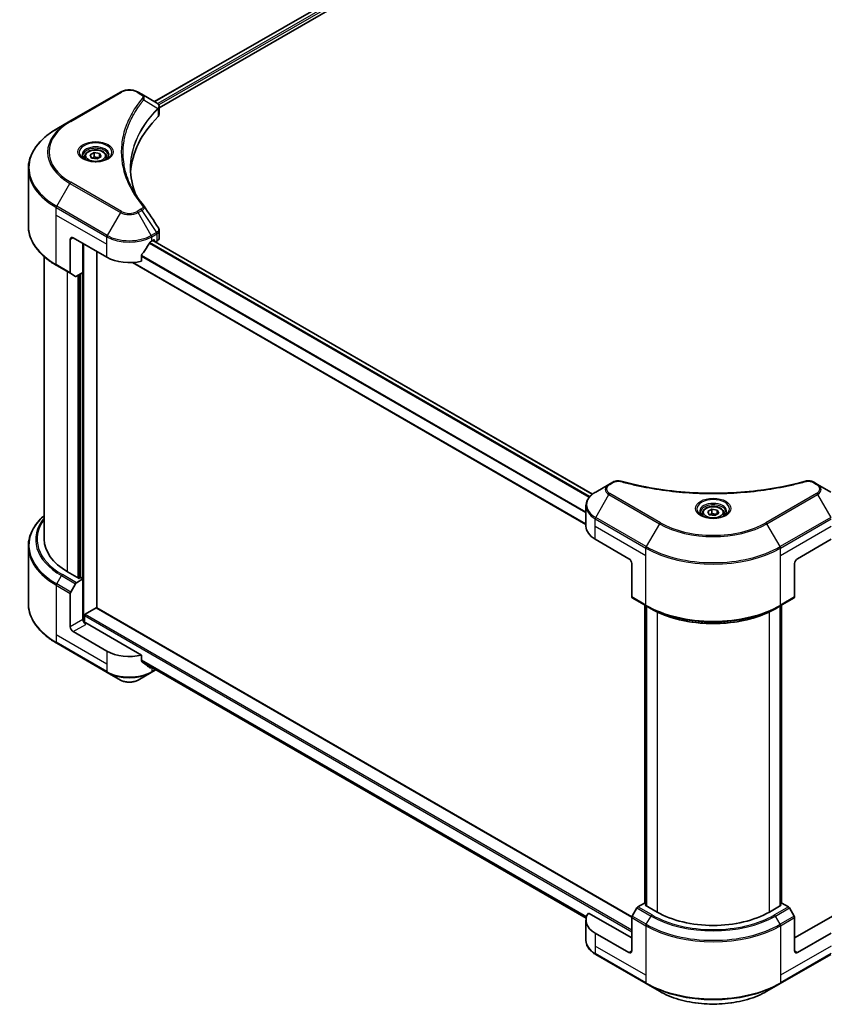
# Model space of a CAD drawing. Units: millimetres. Extents: x 0 to 7684, y 0 to 1405.
# Drawn here: x 343 to 516, y 207 to 419 of the extents above; entities that cross this region are included whole.
import ezdxf

# ---------------------------------------------------------------- set-up
doc = ezdxf.new("R2010")
doc.units = ezdxf.units.MM
doc.header["$LTSCALE"] = 3
doc.layers.add('Visible (ISO)', color=7, linetype='Continuous', lineweight=35)
doc.layers.add('Visible Narrow (ISO)', color=7, linetype='Continuous', lineweight=25)

msp = doc.modelspace()

# ---------------------------------------------------------------- linework, layer by layer
at = {"layer": 'Visible (ISO)'}
for p, q in [((466.5558, 456.2909), (371.7434, 401.5509)), ((372.7486, 400.1831), (467.6778, 454.9905)), ((364.3717, 403.6049), (353.462, 397.3062)), ((368.9961, 403.137), (368.1857, 403.6049)), ((368.9961, 403.137), (372.1484, 401.3171)), ((372.2737, 399.9089), (372.2828, 399.9142)), ((372.6326, 400.1161), (372.6329, 400.1162)), ((372.7486, 398.8109), (372.7486, 400.4379)), ((367.3905, 399.0378), (367.3902, 399.0376)), ((353.462, 397.3062), (350.6091, 395.6591)), ((366.0737, 396.3293), (366.0742, 396.3296)), ((356.6485, 389.6591), (356.6485, 389.1277)), ((357.8106, 390.0539), (358.6854, 390.559)), ((358.1308, 389.364), (357.8106, 390.0539)), ((359.3258, 389.1791), (358.1308, 389.364)), ((358.6854, 390.559), (359.8804, 390.3741)), ((358.6854, 389.6492), (358.6854, 390.559)), ((360.2006, 389.6842), (359.3258, 389.1791)), ((359.8804, 390.3741), (360.2006, 389.6842)), ((359.8804, 389.4993), (359.8804, 390.3741)), ((361.3627, 389.6591), (361.3627, 389.1277)), ((344.4951, 374.7572), (344.4951, 387.0646)), ((354.1569, 372.1627), (361.43, 367.9636)), ((372.7486, 372.109), (372.7486, 373.736)), ((353.5508, 371.8128), (353.5508, 364.6093)), ((356.2782, 364.6393), (356.2782, 370.938)), ((371.1274, 371.4629), (371.5517, 371.7078)), ((466.2687, 316.795), (371.3543, 371.5938)), ((371.7335, 371.6028), (371.7335, 371.3749)), ((371.9604, 371.2439), (372.2465, 371.4091)), ((347.9237, 307.0763), (347.9237, 368.0719)), ((359.3086, 292.2564), (359.3086, 369.1883)), ((368.9553, 367.1181), (368.9553, 368.4418)), ((350.6091, 366.1627), (353.6395, 364.4131)), ((464.8815, 310.2834), (366.9518, 366.8232)), ((354.6742, 363.8157), (353.6395, 364.4131)), ((356.2782, 364.6393), (354.8885, 363.8369)), ((355.6721, 364.2894), (355.6721, 298.713)), ((469.8316, 318.9226), (466.9787, 317.2754)), ((470.642, 319.3904), (469.8316, 318.9226)), ((514.8599, 318.9226), (514.0495, 319.3904)), ((517.7128, 317.2754), (514.8599, 318.9226)), ((464.8815, 309.8757), (464.8815, 314.2798)), ((489.9886, 312.6751), (489.9886, 312.1437)), ((491.1507, 313.0699), (492.0255, 313.575)), ((491.4709, 312.38), (491.1507, 313.0699)), ((492.0255, 313.575), (493.2206, 313.3902)), ((492.0255, 312.6652), (492.0255, 313.575)), ((493.5408, 312.7002), (492.6659, 312.1951)), ((493.2206, 313.3902), (493.5408, 312.7002)), ((493.2206, 312.5153), (493.2206, 313.3902)), ((494.7029, 312.6751), (494.7029, 312.1437)), ((492.6659, 312.1951), (491.4709, 312.38)), ((466.8899, 307.0763), (474.163, 302.8772)), ((510.5285, 302.8772), (517.8016, 307.0763)), ((344.4951, 305.5316), (344.4951, 293.2241)), ((355.4903, 298.608), (352.9447, 300.0777)), ((474.7691, 301.8274), (474.7691, 294.6239)), ((509.9224, 301.8274), (509.9224, 294.6239)), ((354.8885, 297.7007), (356.2782, 298.5031)), ((355.7933, 298.783), (355.4903, 298.608)), ((356.2782, 298.5031), (355.7933, 298.783)), ((356.2782, 298.5031), (356.2782, 289.7549)), ((353.6395, 295.6824), (354.6742, 297.4745)), ((353.5508, 288.1802), (353.5508, 295.3837)), ((474.8578, 294.4277), (477.8883, 292.678)), ((506.8032, 292.678), (509.8336, 294.4277)), ((356.7631, 290.9097), (359.1268, 292.2744)), ((359.2554, 292.2871), (474.8021, 225.5762)), ((477.603, 228.4562), (477.603, 292.8427)), ((477.8883, 292.678), (478.923, 292.0807)), ((477.9061, 292.6678), (477.9061, 227.9313)), ((506.8032, 292.678), (505.7685, 292.0807)), ((506.7854, 227.9313), (506.7854, 292.6678)), ((507.0885, 292.8427), (507.0885, 228.4562)), ((356.5812, 289.1275), (356.5812, 290.5947)), ((361.43, 282.9313), (354.1569, 287.1304)), ((368.9553, 282.0858), (356.8843, 289.055)), ((350.6091, 284.6297), (361.5187, 278.331)), ((368.9553, 280.7621), (368.9553, 282.0858)), ((369.0976, 280.5803), (464.9191, 225.2578)), ((371.0387, 278.331), (372.0161, 278.8953)), ((361.5187, 278.331), (364.3717, 276.6839)), ((368.1857, 276.6839), (371.0387, 278.331)), ((475.8925, 227.4891), (474.8578, 225.697)), ((477.4965, 228.5177), (476.1068, 227.7153)), ((477.9061, 228.2812), (477.4965, 228.5177)), ((477.6783, 228.0627), (477.9061, 228.1942)), ((480.2239, 226.5931), (477.6783, 228.0627)), ((507.0131, 228.0627), (504.4676, 226.5931)), ((507.195, 228.5177), (506.7854, 228.2812)), ((506.7854, 228.1942), (507.0131, 228.0627)), ((508.5847, 227.7153), (507.195, 228.5177)), ((509.8336, 225.697), (508.799, 227.4891)), ((474.7691, 220.9942), (465.4255, 226.3888)), ((474.7691, 218.1948), (474.7691, 225.3983)), ((519.266, 226.3888), (509.9224, 220.9942)), ((509.9224, 218.1948), (509.9224, 225.3983)), ((464.8815, 224.8434), (464.8815, 220.4393)), ((474.163, 217.8449), (466.8899, 222.044)), ((517.8016, 222.044), (510.5285, 217.8449)), ((466.9787, 217.4437), (477.8883, 211.145)), ((506.8032, 211.145), (517.7128, 217.4437)), ((477.8883, 211.145), (480.7412, 209.4979)), ((503.9502, 209.4979), (506.8032, 211.145))]:
    msp.add_line(p, q, dxfattribs=at)
for centre, major_axis, ratio, start_param, end_param in [((372.1435, 399.349), (-0.8108, 2.0834), 0.56078354, 5.66517913, 5.67306102), ((371.9435, 400.9405), (0.2173, 0.3694), 0.57192456, 0.0002322, 0.00514699), ((411.1295, 385.46), (-44.5714, 0), 0.57735027, 5.7600423, 6.25046737), ((371.0343, 398.8109), (1.7143, 0), 0.57735027, 5.7600423, 6.28318531), ((354.1569, 371.4629), (-0.4286, 0.7423), 0.57735027, 5.49778714, 7.06858347), ((371.0343, 372.109), (1.7143, 0), 0.57735027, 5.49778714, 6.28318531), ((366.2787, 374.6822), (-4.662, -9.617), 0.5228786, 1.15795131, 1.36554168), ((366.2787, 374.6822), (-4.662, -9.617), 0.5228786, 1.36554168, 1.45917851), ((366.2787, 374.2623), (6.8571, 0), 0.57735027, 5.45283607, 5.49778714), ((371.5517, 371.4979), (0.1286, 0.2227), 0.57735027, 5.49778714, 7.06858347), ((366.2787, 370.763), (6.8571, 0), 0.57735027, 3.92699082, 5.11339037), ((353.8538, 364.7842), (-0.2143, -0.3712), 0.57735027, 5.49778714, 6.28318531), ((354.8885, 364.1869), (-0.2143, -0.3712), 0.57735027, 0, 0.78539816), ((471.7386, 309.8757), (-6.8571, 0), 0.57735027, 0, 0.78539816), ((365.0665, 307.0763), (-17.1429, 0), 0.57735027, 0, 0.78539816), ((474.163, 302.1773), (-0.4286, 0.7423), 0.57735027, 3.92699082, 5.49778714), ((510.5285, 302.1773), (-0.4286, -0.7423), 0.57735027, 3.92699082, 5.49778714), ((354.8885, 297.3508), (0.2143, 0.3712), 0.57735027, 0.78539816, 1.57079633), ((353.8538, 295.5587), (0.2143, 0.3712), 0.57735027, 1.57079633, 2.35619449), ((475.0721, 294.7988), (-0.2143, -0.3712), 0.57735027, 5.49778714, 6.28318531), ((509.6193, 294.7988), (0.2143, -0.3712), 0.57735027, 0, 0.78539816), ((359.1268, 292.0644), (0.1286, 0.2227), 0.57735027, 0, 0.78539816), ((356.8843, 289.405), (-0.4286, 0.7423), 0.57735027, 0.78539816, 2.35619449), ((356.5812, 288.8801), (0.4286, 0), 0.57735027, 0.78539816, 1.81411083), ((356.7631, 290.6997), (0.1286, 0.2227), 0.57735027, 0.78539816, 2.35619449), ((354.1569, 287.8303), (0.4286, -0.7423), 0.57735027, 3.92699082, 5.49778714), ((366.2787, 285.7307), (-6.8571, 0), 0.57735027, 0.78539816, 1.97179772), ((366.2787, 281.8115), (-6.847, 4.7868), 0.07779162, 4.1487695, 4.35635987), ((366.2787, 281.8115), (-6.847, 4.7868), 0.07779162, 4.05513267, 4.1487695), ((366.2787, 282.2315), (-6.8571, 0), 0.57735027, 2.31124341, 2.35197553), ((476.1068, 227.3654), (-0.2143, -0.3712), 0.57735027, 3.92699082, 4.71238898), ((508.5847, 227.3654), (-0.2143, 0.3712), 0.57735027, 4.71238898, 5.49778714), ((471.7386, 224.8434), (-6.8571, 0), 0.57735027, 5.88218392, 7.06858347), ((475.0721, 225.5733), (-0.2143, -0.3712), 0.57735027, 4.71238898, 5.49778714), ((492.3457, 233.5916), (-17.1429, 0), 0.57735027, 0.78539816, 2.35619449), ((509.6193, 225.5733), (-0.2143, 0.3712), 0.57735027, 3.92699082, 4.71238898), ((474.163, 218.5447), (0.4286, -0.7423), 0.57735027, 5.49778714, 7.06858347), ((510.5285, 218.5447), (-0.4286, -0.7423), 0.57735027, 5.49778714, 7.06858347)]:
    msp.add_ellipse(centre, major_axis=major_axis, ratio=ratio, start_param=start_param, end_param=end_param, dxfattribs=at)
for points, knots in [([(364.3717, 403.6049), (364.5826, 403.7267), (364.8188, 403.8249), (365.3231, 403.9733), (365.5913, 404.0233), (366.139, 404.0734), (366.4184, 404.0734), (366.966, 404.0233), (367.2343, 403.9733), (367.7386, 403.8249), (367.9748, 403.7267), (368.1857, 403.6049)], [4.71238898, 4.71238898, 4.71238898, 4.71238898, 5.02654825, 5.02654825, 5.34070751, 5.34070751, 5.65486678, 5.65486678, 5.96902604, 5.96902604, 6.28318531, 6.28318531, 6.28318531, 6.28318531]), ([(372.1607, 401.3099), (372.3061, 401.2244), (372.4334, 401.1209), (372.5809, 400.942), (372.623, 400.8788), (372.7153, 400.6958), (372.7486, 400.5647), (372.7483, 400.4369)], [0, 0, 0, 0, 0.066937723, 0.066937723, 0.099446916, 0.099446916, 0.155632224, 0.155632224, 0.155632224, 0.155632224]), ([(350.6091, 395.6591), (349.8465, 395.2188), (349.1419, 394.7427), (347.866, 393.7289), (347.2948, 393.1911), (346.3007, 392.0647), (345.8779, 391.4761), (345.1941, 390.261), (344.9331, 389.6344), (344.5836, 388.3601), (344.4951, 387.7124), (344.4951, 387.0646)], [1.570796327, 1.570796327, 1.570796327, 1.570796327, 1.727875959, 1.727875959, 1.884955592, 1.884955592, 2.042035225, 2.042035225, 2.199114858, 2.199114858, 2.35619449, 2.35619449, 2.35619449, 2.35619449]), ([(356.6485, 389.6591), (356.6485, 389.806), (356.6831, 389.9522), (356.8161, 390.2343), (356.919, 390.3684), (357.1901, 390.6207), (357.3656, 390.735), (357.7671, 390.9253), (357.9949, 390.9998), (358.4743, 391.1004), (358.7257, 391.1268), (359.2284, 391.1304), (359.4795, 391.1078), (359.9596, 391.0153), (360.1884, 390.9452), (360.6026, 390.7604), (360.7878, 390.6454), (361.0884, 390.377), (361.206, 390.224), (361.3335, 389.9289), (361.3627, 389.7942), (361.3627, 389.6591)], [2.35619449, 2.35619449, 2.35619449, 2.35619449, 2.62198886, 2.62198886, 2.91161337, 2.91161337, 3.23970828, 3.23970828, 3.57841915, 3.57841915, 3.91455234, 3.91455234, 4.24911174, 4.24911174, 4.58502719, 4.58502719, 4.92367944, 4.92367944, 5.25327908, 5.25327908, 5.49778714, 5.49778714, 5.49778714, 5.49778714]), ([(356.7549, 389.0462), (356.726, 389.0669), (356.6983, 389.0877), (356.5909, 389.1731), (356.5212, 389.2392), (356.4048, 389.3711), (356.3581, 389.4368), (356.2861, 389.5648), (356.2607, 389.6269), (356.2277, 389.7474), (356.2199, 389.8058), (356.2199, 389.8641)], [3.247221149, 3.247221149, 3.247221149, 3.247221149, 3.298672286, 3.298672286, 3.455751919, 3.455751919, 3.612831552, 3.612831552, 3.769911184, 3.769911184, 3.926990817, 3.926990817, 3.926990817, 3.926990817]), ([(356.5185, 389.1704), (356.7555, 389.0336), (357.0356, 388.9134), (357.6567, 388.7237), (357.9983, 388.6547), (358.708, 388.5783), (359.0761, 388.5716), (359.7974, 388.6222), (360.1505, 388.6796), (360.8013, 388.8504), (361.0992, 388.9632), (361.4026, 389.1198), (361.4484, 389.1448), (361.4927, 389.1704)], [3.14159265, 3.14159265, 3.14159265, 3.14159265, 3.4403958, 3.4403958, 3.74272298, 3.74272298, 4.04794488, 4.04794488, 4.35345517, 4.35345517, 4.65653194, 4.65653194, 4.71238898, 4.71238898, 4.71238898, 4.71238898]), ([(361.7913, 389.8641), (361.7913, 389.8058), (361.7835, 389.7474), (361.7505, 389.6269), (361.7251, 389.5648), (361.6531, 389.4368), (361.6064, 389.3711), (361.49, 389.2392), (361.4203, 389.1731), (361.3129, 389.0877), (361.2852, 389.0669), (361.2563, 389.0462)], [0.785398163, 0.785398163, 0.785398163, 0.785398163, 0.942477796, 0.942477796, 1.099557429, 1.099557429, 1.256637061, 1.256637061, 1.413716694, 1.413716694, 1.465167832, 1.465167832, 1.465167832, 1.465167832]), ([(350.6091, 366.1627), (349.8465, 366.603), (349.1419, 367.0791), (347.866, 368.0929), (347.2948, 368.6307), (346.3007, 369.7571), (345.8779, 370.3457), (345.1941, 371.5608), (344.9331, 372.1874), (344.5836, 373.4617), (344.4951, 374.1094), (344.4951, 374.7572)], [3.141592654, 3.141592654, 3.141592654, 3.141592654, 3.298672286, 3.298672286, 3.455751919, 3.455751919, 3.612831552, 3.612831552, 3.769911184, 3.769911184, 3.926990817, 3.926990817, 3.926990817, 3.926990817]), ([(372.5625, 374.323), (372.6508, 374.1895), (372.7135, 374.0367), (372.7449, 373.8327), (372.7487, 373.7833), (372.7486, 373.7342)], [0, 0, 0, 0, 0.0658588677, 0.0658588677, 0.0866024164, 0.0866024164, 0.0866024164, 0.0866024164]), ([(370.9046, 371.3399), (370.8808, 371.3273), (370.8551, 371.3087), (370.8077, 371.2629), (370.7858, 371.2357), (370.7644, 371.202), (370.7605, 371.1953), (370.7567, 371.1885)], [-0.0452461794, -0.0452461794, -0.0452461794, -0.0452461794, -0.0339249805, -0.0339249805, -0.0226037816, -0.0226037816, -0.0199303713, -0.0199303713, -0.0199303713, -0.0199303713]), ([(369.0143, 368.5908), (368.9987, 368.5713), (368.985, 368.5497), (368.962, 368.4986), (368.9553, 368.4686), (368.9553, 368.4418)], [-0.0201957606, -0.0201957606, -0.0201957606, -0.0201957606, -0.0114837322, -0.0114837322, 0, 0, 0, 0]), ([(470.642, 319.3904), (470.8007, 319.4821), (470.9839, 319.5544), (471.3649, 319.6516), (471.5672, 319.6791), (471.9583, 319.6879), (472.1529, 319.6721), (472.3735, 319.625), (472.4127, 319.6154), (472.4512, 319.6048)], [0, 0, 0, 0, 0.072836875, 0.072836875, 0.143219194, 0.143219194, 0.209823141, 0.209823141, 0.224395958, 0.224395958, 0.224395958, 0.224395958]), ([(472.4512, 319.6048), (477.0818, 318.331), (482.1547, 317.4953), (492.1186, 316.8576), (497.1298, 316.9999), (505.4714, 318.019), (508.9607, 318.7027), (512.2403, 319.6048)], [0, 0, 0, 0, 1.7965518, 1.7965518, 3.5088591, 3.5088591, 4.78123692, 4.78123692, 4.78123692, 4.78123692]), ([(512.2403, 319.6048), (512.4028, 319.6495), (512.5788, 319.6749), (512.9257, 319.6892), (513.1006, 319.6791), (513.4508, 319.6258), (513.6286, 319.5788), (513.8812, 319.4791), (513.9683, 319.4373), (514.0495, 319.3904)], [0, 0, 0, 0, 0.061478285, 0.061478285, 0.121667356, 0.121667356, 0.18735111, 0.18735111, 0.224619233, 0.224619233, 0.224619233, 0.224619233]), ([(466.9787, 317.2754), (466.7238, 317.1283), (466.487, 316.9684), (466.0553, 316.6254), (465.8604, 316.4422), (465.5184, 316.0546), (465.3712, 315.8502), (465.1312, 315.4237), (465.0384, 315.2015), (464.9134, 314.7461), (464.8815, 314.513), (464.8815, 314.2798)], [6.283185307, 6.283185307, 6.283185307, 6.283185307, 6.44026494, 6.44026494, 6.597344573, 6.597344573, 6.754424205, 6.754424205, 6.911503838, 6.911503838, 7.068583471, 7.068583471, 7.068583471, 7.068583471]), ([(490.095, 312.0623), (490.0662, 312.0829), (490.0385, 312.1038), (489.931, 312.1892), (489.8613, 312.2552), (489.7449, 312.3871), (489.6983, 312.4529), (489.6263, 312.5808), (489.6008, 312.6429), (489.5678, 312.7634), (489.56, 312.8218), (489.56, 312.8801)], [4.818017476, 4.818017476, 4.818017476, 4.818017476, 4.869468613, 4.869468613, 5.026548246, 5.026548246, 5.183627878, 5.183627878, 5.340707511, 5.340707511, 5.497787144, 5.497787144, 5.497787144, 5.497787144]), ([(489.9886, 312.6751), (489.9886, 312.822), (490.0232, 312.9683), (490.1563, 313.2504), (490.2591, 313.3844), (490.5303, 313.6367), (490.7057, 313.751), (491.1073, 313.9413), (491.335, 314.0158), (491.8145, 314.1164), (492.0659, 314.1428), (492.5685, 314.1464), (492.8196, 314.1239), (493.2997, 314.0313), (493.5285, 313.9613), (493.9428, 313.7764), (494.128, 313.6614), (494.4286, 313.3931), (494.5461, 313.2401), (494.6736, 312.9449), (494.7029, 312.8102), (494.7029, 312.6751)], [2.35619449, 2.35619449, 2.35619449, 2.35619449, 2.62198886, 2.62198886, 2.91161337, 2.91161337, 3.23970828, 3.23970828, 3.57841915, 3.57841915, 3.91455234, 3.91455234, 4.24911174, 4.24911174, 4.58502719, 4.58502719, 4.92367944, 4.92367944, 5.25327908, 5.25327908, 5.49778714, 5.49778714, 5.49778714, 5.49778714]), ([(495.1314, 312.8801), (495.1314, 312.8218), (495.1237, 312.7634), (495.0906, 312.6429), (495.0652, 312.5808), (494.9932, 312.4529), (494.9465, 312.3871), (494.8302, 312.2552), (494.7604, 312.1892), (494.653, 312.1038), (494.6253, 312.0829), (494.5964, 312.0623)], [2.35619449, 2.35619449, 2.35619449, 2.35619449, 2.513274123, 2.513274123, 2.670353756, 2.670353756, 2.827433388, 2.827433388, 2.984513021, 2.984513021, 3.035964158, 3.035964158, 3.035964158, 3.035964158]), ([(347.9237, 312.2169), (347.515, 311.8561), (347.1389, 311.4814), (346.3007, 310.5317), (345.8779, 309.9431), (345.1941, 308.728), (344.9331, 308.1014), (344.5836, 306.8271), (344.4951, 306.1794), (344.4951, 305.5316)], [3.347936568, 3.347936568, 3.347936568, 3.347936568, 3.455751919, 3.455751919, 3.612831552, 3.612831552, 3.769911184, 3.769911184, 3.926990817, 3.926990817, 3.926990817, 3.926990817]), ([(489.8586, 312.1865), (490.0957, 312.0496), (490.3757, 311.9295), (490.9968, 311.7398), (491.3385, 311.6707), (492.0481, 311.5944), (492.4162, 311.5876), (493.1375, 311.6382), (493.4906, 311.6957), (494.1414, 311.8664), (494.4394, 311.9793), (494.7427, 312.1359), (494.7886, 312.1609), (494.8329, 312.1865)], [1.57079633, 1.57079633, 1.57079633, 1.57079633, 1.86959948, 1.86959948, 2.17192665, 2.17192665, 2.47714855, 2.47714855, 2.78265884, 2.78265884, 3.08573562, 3.08573562, 3.14159265, 3.14159265, 3.14159265, 3.14159265]), ([(350.6091, 284.6297), (349.8465, 285.07), (349.1419, 285.5461), (347.866, 286.5599), (347.2948, 287.0977), (346.3007, 288.2241), (345.8779, 288.8127), (345.1941, 290.0278), (344.9331, 290.6544), (344.5836, 291.9287), (344.4951, 292.5764), (344.4951, 293.2241)], [1.570796327, 1.570796327, 1.570796327, 1.570796327, 1.727875959, 1.727875959, 1.884955592, 1.884955592, 2.042035225, 2.042035225, 2.199114858, 2.199114858, 2.35619449, 2.35619449, 2.35619449, 2.35619449]), ([(478.923, 292.0807), (480.3398, 291.2626), (481.9727, 290.5786), (485.5162, 289.5362), (487.4263, 289.1781), (491.3428, 288.82), (493.3486, 288.82), (497.2652, 289.1781), (499.1753, 289.5362), (502.7188, 290.5786), (504.3517, 291.2626), (505.7685, 292.0807)], [1.57079633, 1.57079633, 1.57079633, 1.57079633, 1.88495559, 1.88495559, 2.19911486, 2.19911486, 2.51327412, 2.51327412, 2.82743339, 2.82743339, 3.14159265, 3.14159265, 3.14159265, 3.14159265]), ([(368.9553, 280.7621), (368.9553, 280.7358), (368.9617, 280.7095), (368.9844, 280.6695), (368.9984, 280.6543), (369.0143, 280.6423)], [-0.0932612826, -0.0932612826, -0.0932612826, -0.0932612826, -0.0819853568, -0.0819853568, -0.0730776319, -0.0730776319, -0.0730776319, -0.0730776319]), ([(370.7567, 279.3088), (370.7605, 279.3058), (370.7645, 279.303), (370.7859, 279.2907), (370.8077, 279.2855), (370.8552, 279.2884), (370.8808, 279.2965), (370.9046, 279.3091)], [-0.0705290281, -0.0705290281, -0.0705290281, -0.0705290281, -0.0678449297, -0.0678449297, -0.056529226, -0.056529226, -0.0452135224, -0.0452135224, -0.0452135224, -0.0452135224]), ([(364.3717, 276.6839), (364.5826, 276.5621), (364.8188, 276.4639), (365.3231, 276.3155), (365.5913, 276.2655), (366.139, 276.2154), (366.4184, 276.2154), (366.966, 276.2655), (367.2343, 276.3155), (367.7386, 276.4639), (367.9748, 276.5621), (368.1857, 276.6839)], [4.71238898, 4.71238898, 4.71238898, 4.71238898, 5.02654825, 5.02654825, 5.34070751, 5.34070751, 5.65486678, 5.65486678, 5.96902604, 5.96902604, 6.28318531, 6.28318531, 6.28318531, 6.28318531]), ([(466.9787, 217.4437), (466.7238, 217.5908), (466.487, 217.7507), (466.0553, 218.0937), (465.8604, 218.2769), (465.5184, 218.6645), (465.3712, 218.8689), (465.1312, 219.2955), (465.0384, 219.5176), (464.9134, 219.973), (464.8815, 220.2061), (464.8815, 220.4393)], [3.141592654, 3.141592654, 3.141592654, 3.141592654, 3.298672286, 3.298672286, 3.455751919, 3.455751919, 3.612831552, 3.612831552, 3.769911184, 3.769911184, 3.926990817, 3.926990817, 3.926990817, 3.926990817]), ([(480.7412, 209.4979), (481.9677, 208.7898), (483.38, 208.1982), (486.4436, 207.297), (488.0945, 206.9876), (491.4791, 206.6781), (493.2123, 206.6781), (496.5969, 206.9876), (498.2478, 207.297), (501.3115, 208.1982), (502.7238, 208.7898), (503.9502, 209.4979)], [3.14159265, 3.14159265, 3.14159265, 3.14159265, 3.45575192, 3.45575192, 3.76991118, 3.76991118, 4.08407045, 4.08407045, 4.39822972, 4.39822972, 4.71238898, 4.71238898, 4.71238898, 4.71238898])]:
    msp.add_open_spline(points, degree=3, knots=knots, dxfattribs=at)
for points, weights in [([(358.6854, 389.6492), (358.4707, 389.4536), (358.2845, 389.3402)], [2.47907954222, 2.65359322647, 2.66928636516]), ([(359.8103, 389.4588), (359.2558, 389.4217), (358.6854, 389.6492)], [1.01523736138, 1.14666441016, 1]), ([(492.0255, 312.6652), (491.8108, 312.4697), (491.6247, 312.3562)], [2.47907954222, 2.65359322647, 2.66928636516]), ([(493.1504, 312.4749), (492.596, 312.4378), (492.0255, 312.6652)], [1.01523736138, 1.14666441016, 1])]:
    msp.add_rational_spline(points, weights, degree=2, dxfattribs=at)
for points in [[(366.558, 387.1232), (366.5596, 385.3299), (366.8969, 383.5258), (367.5621, 381.7645)], [(366.5586, 387.1232), (366.5586, 387.1296), (366.5586, 387.1359), (366.5586, 387.1422)], [(366.9497, 382.7391), (367.609, 381.4898), (368.434, 380.2636), (369.4109, 379.0797)], [(369.4109, 379.0797), (369.4329, 379.0531), (369.4536, 379.0254), (369.4726, 378.9967)], [(369.4817, 378.9821), (370.5066, 377.4294), (371.5326, 375.8775), (372.5596, 374.3263)], [(372.5596, 374.3265), (372.5604, 374.3252), (372.5612, 374.324), (372.562, 374.3228)]]:
    msp.add_open_spline(points, degree=3, dxfattribs=at)
at = {"layer": 'Visible Narrow (ISO)'}
for p, q in [((466.6769, 456.2739), (371.8187, 401.5074)), ((467.3142, 455.9003), (372.4241, 401.1155)), ((467.496, 455.5853), (372.6496, 400.8258)), ((353.6763, 397.285), (364.5859, 403.5837)), ((367.9714, 403.5837), (368.7818, 403.1158)), ((369.4355, 401.9518), (372.465, 400.0993)), ((372.5193, 400.0005), (372.5193, 398.3165)), ((372.6196, 400.8084), (372.6194, 400.8083)), ((367.3143, 398.9069), (367.3142, 398.9067)), ((350.6091, 378.9651), (353.462, 383.9065)), ((353.462, 383.9065), (364.3717, 377.6078)), ((364.5859, 377.834), (353.6763, 384.1327)), ((350.5203, 377.0617), (350.5203, 378.6664)), ((350.5203, 378.6664), (361.43, 372.3677)), ((361.5187, 372.6664), (350.6091, 378.9651)), ((350.5203, 377.0617), (361.43, 370.763)), ((350.5203, 366.3589), (350.5203, 377.0617)), ((364.3717, 377.6078), (361.5187, 372.6664)), ((368.7818, 378.3019), (367.9714, 377.834)), ((368.1857, 377.6078), (368.9961, 378.0757)), ((371.0387, 372.6664), (368.1857, 377.6078)), ((368.9961, 378.0757), (372.1484, 373.3071)), ((353.5508, 371.8128), (354.1569, 372.1627)), ((361.43, 370.763), (361.43, 372.3677)), ((372.1484, 373.3071), (371.0387, 372.6664)), ((371.1274, 372.3677), (372.2372, 373.0084)), ((371.1274, 371.4629), (371.1274, 372.3677)), ((372.2465, 373.0138), (372.2465, 371.4091)), ((356.46, 289.1501), (356.46, 370.833)), ((361.43, 367.9636), (361.43, 370.763)), ((465.5846, 316.1246), (370.6219, 370.9514)), ((465.7204, 316.2831), (370.7235, 371.1295)), ((466.206, 316.7442), (371.279, 371.5504)), ((371.5517, 371.7078), (371.7335, 371.6028)), ((464.8815, 312.9269), (368.9553, 368.3099)), ((464.8815, 312.7439), (368.9553, 368.1269)), ((353.5508, 364.6093), (350.5203, 366.3589)), ((464.8815, 310.3704), (367.0876, 366.8317)), ((352.9447, 300.0777), (352.9447, 364.8143)), ((355.1872, 364.0094), (355.1872, 298.783)), ((355.5509, 298.643), (355.5509, 364.2194)), ((356.0964, 364.5343), (356.0964, 298.608)), ((470.0459, 318.9013), (470.8563, 319.3692)), ((513.8352, 319.3692), (514.6456, 318.9013)), ((466.9787, 311.7791), (469.8316, 316.7205)), ((469.8316, 316.7205), (480.7412, 310.4218)), ((480.9555, 310.648), (470.0459, 316.9467)), ((514.6456, 316.9467), (503.7359, 310.648)), ((503.9502, 310.4218), (514.8599, 316.7205)), ((514.8599, 316.7205), (517.7128, 311.7791)), ((466.8899, 309.8757), (466.8899, 311.4804)), ((466.8899, 311.4804), (477.7995, 305.1817)), ((477.8883, 305.4804), (466.9787, 311.7791)), ((480.7412, 310.4218), (477.8883, 305.4804)), ((506.8032, 305.4804), (503.9502, 310.4218)), ((517.7128, 311.7791), (506.8032, 305.4804)), ((506.8919, 305.1817), (517.8016, 311.4804)), ((466.8899, 309.8757), (477.7995, 303.577)), ((466.8899, 307.0763), (466.8899, 309.8757)), ((506.8919, 303.577), (517.8016, 309.8757)), ((477.7995, 303.577), (477.7995, 305.1817)), ((506.8919, 303.577), (506.8919, 305.1817)), ((477.7995, 292.8742), (477.7995, 303.577)), ((506.8919, 292.8742), (506.8919, 303.577)), ((350.6091, 297.4321), (351.6437, 299.2242)), ((351.6437, 299.2242), (354.6742, 297.4745)), ((354.8885, 297.7007), (351.858, 299.4504)), ((350.5203, 297.1334), (350.5203, 286.4306)), ((350.5203, 297.1334), (353.5508, 295.3837)), ((353.6395, 295.6824), (350.6091, 297.4321)), ((477.7995, 292.8742), (474.7691, 294.6239)), ((509.9224, 294.6239), (506.8919, 292.8742)), ((359.1268, 292.2744), (474.7808, 225.5015)), ((477.6783, 228.4127), (477.6783, 292.7993)), ((477.9814, 227.8878), (477.9814, 292.6243)), ((480.2239, 291.3958), (480.2239, 226.5931)), ((504.4676, 226.5931), (504.4676, 291.3958)), ((506.7101, 292.6243), (506.7101, 227.8878)), ((507.0131, 292.7993), (507.0131, 228.4127)), ((356.2782, 289.7549), (353.5508, 288.1802)), ((356.5812, 290.5947), (474.7691, 222.3589)), ((356.7631, 290.9097), (474.7691, 222.7788)), ((354.1569, 287.1304), (356.8843, 288.7051)), ((350.5203, 286.4306), (350.5203, 284.8259)), ((361.43, 280.1319), (350.5203, 286.4306)), ((361.43, 278.5272), (350.5203, 284.8259)), ((361.43, 282.9313), (361.43, 280.1319)), ((368.9553, 281.0771), (465.0139, 225.6176)), ((368.9553, 280.9913), (464.9902, 225.5456)), ((369.0904, 280.5857), (464.9193, 225.2589)), ((361.43, 280.1319), (361.43, 278.5272)), ((370.9046, 279.3091), (370.3435, 279.6331)), ((371.1274, 279.4084), (371.1274, 278.5272)), ((371.8906, 278.9678), (371.1274, 278.5272)), ((475.8925, 227.4891), (478.923, 225.7395)), ((479.1372, 225.9657), (476.1068, 227.7153)), ((508.5847, 227.7153), (505.5542, 225.9657)), ((505.7685, 225.7395), (508.799, 227.4891)), ((474.7691, 225.3983), (477.7995, 223.6487)), ((477.8883, 223.9474), (474.8578, 225.697)), ((477.8883, 223.9474), (478.923, 225.7395)), ((506.8032, 223.9474), (505.7685, 225.7395)), ((509.8336, 225.697), (506.8032, 223.9474)), ((506.8919, 223.6487), (509.9224, 225.3983)), ((477.7995, 223.6487), (477.7995, 212.9459)), ((506.8919, 223.6487), (506.8919, 212.9459)), ((466.8899, 222.044), (466.8899, 219.2446)), ((466.8899, 219.2446), (466.8899, 217.6399)), ((477.7995, 212.9459), (466.8899, 219.2446)), ((517.8016, 219.2446), (506.8919, 212.9459)), ((477.7995, 211.3412), (466.8899, 217.6399)), ((474.7691, 218.1948), (474.163, 217.8449)), ((517.8016, 217.6399), (506.8919, 211.3412)), ((510.5285, 217.8449), (509.9224, 218.1948)), ((477.7995, 212.9459), (477.7995, 211.3412)), ((506.8919, 212.9459), (506.8919, 211.3412))]:
    msp.add_line(p, q, dxfattribs=at)
for centre, major_axis, ratio, start_param, end_param in [((366.2787, 402.6064), (2.3939, 0), 0.57735027, 0.78539816, 2.35619449), ((364.5859, 403.2338), (-0.2143, 0.3712), 0.57735027, 5.49778714, 6.28318531), ((367.9714, 403.2338), (0.2143, 0.3712), 0.57735027, 0, 0.78539816), ((368.7818, 402.7659), (0.2143, 0.3712), 0.57735027, 0, 0.78539816), ((369.0803, 401.9108), (0.3306, -0.2728), 0.7371107, 0.95417388, 2.11728116), ((366.2787, 398.05), (-3.303, 0), 0.57735027, 4.22709057, 4.22727015), ((372.1158, 400.0958), (-0.3038, 0.3023), 0.70765843, 3.75530177, 4.10367434), ((372.1481, 400.1241), (0.2604, -0.3404), 0.7825254, 0.71441804, 1.11451011), ((366.2787, 397.8026), (3.4286, 0), 0.57735027, 1.13371691, 1.13387959), ((365.0665, 387.3121), (-20.4459, 0), 0.57735027, 5.49778714, 7.06858347), ((365.0665, 390.6064), (-16.4112, 0), 0.57735027, 5.49778714, 7.06858347), ((365.0665, 390.7089), (-16.1082, 0), 0.57735027, 5.49778714, 7.06858347), ((353.6763, 396.9351), (-0.2143, 0.3712), 0.57735027, 5.49778714, 6.28318531), ((359.0056, 390.6064), (-3.5173, 0), 0.57735027, 2.35619449, 7.06858347), ((359.0056, 390.1115), (2.9112, 0), 0.57735027, 5.59811367, 10.10984959), ((359.0056, 389.8641), (-2.7857, 0), 0.57735027, 3.14159265, 6.28318531), ((359.0056, 389.6591), (-2.3571, 0), 0.57735027, 0, 0.56017967), ((359.0056, 389.6591), (2.3571, 0), 0.57735027, 5.72300564, 6.28318531), ((365.0665, 387.0646), (-20.5714, 0), 0.57735027, 0, 0.78539816), ((353.6763, 383.7828), (0.2143, 0.3712), 0.57735027, 0.78539816, 1.57079633), ((350.8234, 378.8414), (0.2143, 0.3712), 0.57735027, 1.57079633, 2.35619449), ((369.0803, 378.8071), (0.3306, 0.2728), 0.7371107, 6.28268784, 7.3074968), ((364.5859, 377.4841), (-0.2143, -0.3712), 0.57735027, 3.92699082, 4.71238898), ((366.2787, 378.7089), (2.697, 0), 0.57735027, 3.92699082, 5.49778714), ((366.2787, 378.8113), (-2.3939, 0), 0.57735027, 0.78539816, 2.35619449), ((367.9714, 377.4841), (0.2143, -0.3712), 0.57735027, 1.57079633, 2.35619449), ((368.7818, 377.952), (0.2143, -0.3712), 0.57735027, 1.57079633, 2.35619449), ((365.0665, 374.7572), (-20.5714, 0), 0.57735027, 0, 0.78539816), ((361.733, 372.5427), (0.2143, 0.3712), 0.57735027, 1.57079633, 2.35619449), ((366.2787, 375.1671), (6.8571, 0), 0.57735027, 3.92699082, 5.49778714), ((366.2787, 375.4146), (-6.7316, 0), 0.57735027, 0.78539816, 2.35619449), ((370.8244, 372.5427), (0.2143, -0.3712), 0.57735027, 0.78539816, 1.57079633), ((372.1435, 371.6886), (1.0324, 1.7338), 0.56434427, 0.80087396, 0.80875462), ((371.9341, 373.1834), (-0.2143, 0.3712), 0.57735027, 3.92699082, 4.71238898), ((371.9435, 373.1887), (0.2113, -0.3729), 0.58272546, 0.79011911, 1.57603082), ((372.3405, 372.1482), (-0.6877, -0.9011), 0.63700816, 4.12203324, 4.13249402), ((350.8234, 366.5339), (-0.2143, -0.3712), 0.57735027, 5.49778714, 6.28318531), ((471.7386, 317.8215), (-2.697, 0), 0.57735027, 5.49778714, 7.06858347), ((471.7386, 317.924), (-2.3939, 0), 0.57735027, 5.49778714, 7.06858347), ((470.0459, 318.5514), (-0.2143, 0.3712), 0.57735027, 5.49778714, 6.28318531), ((470.8563, 319.0193), (-0.2143, 0.3712), 0.57735027, 5.49778714, 6.28318531), ((472.3374, 319.1916), (0.1137, 0.4132), 0.35119009, 6.28221179, 6.94763605), ((512.3541, 319.1916), (-0.1137, 0.4132), 0.35119009, 5.61873456, 6.28415883), ((513.8352, 319.0193), (0.2143, 0.3712), 0.57735027, 0, 0.78539816), ((514.6456, 318.5514), (0.2143, 0.3712), 0.57735027, 0, 0.78539816), ((512.9528, 317.924), (2.3939, 0), 0.57735027, 5.49778714, 7.06858347), ((512.9528, 317.8215), (2.697, 0), 0.57735027, 5.49778714, 7.06858347), ((471.7386, 314.5272), (-6.7316, 0), 0.57735027, 5.49778714, 7.06858347), ((470.0459, 316.5968), (-0.2143, -0.3712), 0.57735027, 3.92699082, 4.71238898), ((514.6456, 316.5968), (0.2143, -0.3712), 0.57735027, 1.57079633, 2.35619449), ((492.3457, 313.6224), (-3.5173, 0), 0.57735027, 2.35619449, 7.06858347), ((492.3457, 313.1275), (2.9112, 0), 0.57735027, 5.59811367, 10.10984959), ((471.7386, 314.2798), (-6.8571, 0), 0.57735027, 0, 0.78539816), ((492.3457, 312.8801), (-2.7857, 0), 0.57735027, 3.14159265, 6.28318531), ((492.3457, 312.6751), (-2.3571, 0), 0.57735027, 0, 0.56017967), ((492.3457, 312.6751), (2.3571, 0), 0.57735027, 5.72300564, 6.28318531), ((365.0665, 305.7791), (-20.4459, 0), 0.57735027, 5.70682089, 7.06858347), ((365.0665, 306.9738), (-18.9827, 0), 0.57735027, 5.8392755, 7.06858347), ((365.0665, 307.0763), (-18.6796, 0), 0.57735027, 5.8747172, 7.06858347), ((467.1929, 311.6554), (0.2143, 0.3712), 0.57735027, 1.57079633, 2.35619449), ((480.9555, 310.2981), (-0.2143, -0.3712), 0.57735027, 3.92699082, 4.71238898), ((492.3457, 317.1217), (16.4112, 0), 0.57735027, 3.92699082, 5.49778714), ((492.3457, 317.2242), (-16.1082, 0), 0.57735027, 0.78539816, 2.35619449), ((503.7359, 310.2981), (-0.2143, 0.3712), 0.57735027, 4.71238898, 5.49778714), ((365.0665, 305.5316), (-20.5714, 0), 0.57735027, 0, 0.78539816), ((478.1026, 305.3567), (0.2143, 0.3712), 0.57735027, 1.57079633, 2.35619449), ((492.3457, 313.58), (20.5714, 0), 0.57735027, 3.92699082, 5.49778714), ((492.3457, 313.8274), (-20.4459, 0), 0.57735027, 0.78539816, 2.35619449), ((506.5889, 305.3567), (-0.2143, 0.3712), 0.57735027, 3.92699082, 4.71238898), ((351.858, 299.1004), (-0.2143, -0.3712), 0.57735027, 3.92699082, 4.71238898), ((350.8234, 297.3083), (0.2143, 0.3712), 0.57735027, 1.57079633, 2.35619449), ((365.0665, 293.2241), (-20.5714, 0), 0.57735027, 0, 0.78539816), ((492.3457, 301.2725), (-20.5714, 0), 0.57735027, 0.78539816, 2.35619449), ((478.1026, 293.0492), (-0.2143, -0.3712), 0.57735027, 5.49778714, 6.28318531), ((492.3457, 301.025), (20.4459, 0), 0.57735027, 3.92699082, 5.49778714), ((492.3457, 299.8303), (-18.9827, 0), 0.57735027, 0.78539816, 2.35619449), ((506.5889, 293.0492), (0.2143, -0.3712), 0.57735027, 0, 0.78539816), ((350.8234, 285.0009), (-0.2143, -0.3712), 0.57735027, 5.49778714, 6.28318531), ((366.2787, 281.3266), (-6.8571, 0), 0.57735027, 0.78539816, 2.35619449), ((361.733, 278.7022), (-0.2143, -0.3712), 0.57735027, 5.49778714, 6.28318531), ((370.8244, 278.7022), (0.2143, -0.3712), 0.57735027, 0, 0.78539816), ((366.2787, 281.0792), (6.7316, 0), 0.57735027, 3.92699082, 5.49778714), ((366.2787, 277.7849), (-2.697, 0), 0.57735027, 0.78539816, 2.35619449), ((479.1372, 225.6157), (-0.2143, -0.3712), 0.57735027, 3.92699082, 4.71238898), ((492.3457, 233.4891), (18.9827, 0), 0.57735027, 3.92699082, 5.49778714), ((492.3457, 233.5916), (-18.6796, 0), 0.57735027, 0.78539816, 2.35619449), ((505.5542, 225.6157), (0.2143, -0.3712), 0.57735027, 1.57079633, 2.35619449), ((478.1026, 223.8237), (0.2143, 0.3712), 0.57735027, 1.57079633, 2.35619449), ((492.3457, 232.0469), (20.5714, 0), 0.57735027, 3.92699082, 5.49778714), ((492.3457, 232.2944), (-20.4459, 0), 0.57735027, 0.78539816, 2.35619449), ((506.5889, 223.8237), (-0.2143, 0.3712), 0.57735027, 3.92699082, 4.71238898), ((471.7386, 220.4393), (-6.8571, 0), 0.57735027, 0, 0.78539816), ((467.1929, 217.8149), (-0.2143, -0.3712), 0.57735027, 5.49778714, 6.28318531), ((492.3457, 219.7395), (-20.5714, 0), 0.57735027, 0.78539816, 2.35619449), ((478.1026, 211.5162), (-0.2143, -0.3712), 0.57735027, 5.49778714, 6.28318531), ((492.3457, 219.492), (20.4459, 0), 0.57735027, 3.92699082, 5.49778714), ((506.5889, 211.5162), (0.2143, -0.3712), 0.57735027, 0, 0.78539816), ((492.3457, 216.1977), (-16.4112, 0), 0.57735027, 0.78539816, 2.35619449)]:
    msp.add_ellipse(centre, major_axis=major_axis, ratio=ratio, start_param=start_param, end_param=end_param, dxfattribs=at)
for centre, major_axis in [((359.0056, 390.7089), (3.8204, 0)), ((359.0056, 389.869), (2.1, 0)), ((492.3457, 313.7249), (3.8204, 0)), ((492.3457, 312.8851), (2.1, 0))]:
    msp.add_ellipse(centre, major_axis=major_axis, ratio=0.57735027, dxfattribs=at)
for points, knots in [([(369.0803, 402.2607), (368.6567, 401.7473), (367.8651, 400.7053), (366.5146, 398.5672), (365.2736, 395.8098), (364.271, 391.2876), (364.7755, 386.7108), (366.515, 382.8506), (367.8649, 380.7124), (368.6567, 379.6704), (369.0803, 379.157)], [0, 0, 0, 0, 0.34472946, 0.68945893, 1.37891786, 2.06837678, 3.44729464, 4.13675357, 4.48148303, 4.82621249, 4.82621249, 4.82621249, 4.82621249]), ([(366.9493, 382.7386), (366.8103, 383.0017), (366.6783, 383.2664), (366.5542, 383.5314), (366.2567, 384.1664), (366.0032, 384.8026), (365.7874, 385.4475), (365.5039, 386.2951), (365.288, 387.1542), (365.149, 388.0147), (364.9252, 389.4002), (364.8932, 390.7907), (365.044, 392.1791), (365.0725, 392.4411), (365.1077, 392.7029), (365.1498, 392.9643), (365.2888, 393.8256), (365.5036, 394.6847), (365.7873, 395.5344), (366.0029, 396.1801), (366.2563, 396.8163), (366.5539, 397.4519), (366.7668, 397.9066), (367.0029, 398.3606), (367.2577, 398.8081), (367.5633, 399.3446), (367.8982, 399.8759), (368.2605, 400.3978), (368.2901, 400.4405), (368.3199, 400.483), (368.3498, 400.5256), (368.3792, 400.5673), (368.4088, 400.609), (368.4386, 400.6507), (368.4678, 400.6916), (368.4972, 400.7324), (368.5267, 400.7732), (368.5556, 400.8132), (368.5847, 400.8531), (368.614, 400.893), (368.6426, 400.932), (368.6713, 400.971), (368.7003, 401.01), (368.7285, 401.048), (368.7569, 401.086), (368.7854, 401.124), (368.8121, 401.1595), (368.839, 401.1951), (368.866, 401.2307), (368.8932, 401.2664), (368.9205, 401.3022), (368.9479, 401.3379), (368.9743, 401.3723), (369.0008, 401.4067), (369.0275, 401.441), (369.0507, 401.4708), (369.0739, 401.5007), (369.0973, 401.5305), (369.1215, 401.5614), (369.1459, 401.5924), (369.1704, 401.6233), (369.193, 401.6518), (369.2156, 401.6803), (369.2384, 401.7088), (369.2818, 401.763), (369.3124, 401.8015), (369.3636, 401.8642), (369.3814, 401.8859), (369.4007, 401.9094), (369.4162, 401.9282), (369.4226, 401.9361), (369.4291, 401.9439), (369.4355, 401.9518)], [-4.01691115, -4.01691115, -4.01691115, -4.01691115, -3.84919093, -3.84919093, -3.84919093, -3.44729464, -3.44729464, -3.44729464, -2.91901319, -2.91901319, -2.91901319, -2.06837678, -2.06837678, -2.06837678, -1.90783066, -1.90783066, -1.90783066, -1.37891786, -1.37891786, -1.37891786, -0.97698999, -0.97698999, -0.97698999, -0.68945893, -0.68945893, -0.68945893, -0.34472946, -0.34472946, -0.34472946, -0.31656511, -0.31656511, -0.31656511, -0.28890509, -0.28890509, -0.28890509, -0.26177095, -0.26177095, -0.26177095, -0.23519152, -0.23519152, -0.23519152, -0.20920511, -0.20920511, -0.20920511, -0.18386262, -0.18386262, -0.18386262, -0.16011563, -0.16011563, -0.16011563, -0.13625792, -0.13625792, -0.13625792, -0.11332385, -0.11332385, -0.11332385, -0.09343365, -0.09343365, -0.09343365, -0.07279556, -0.07279556, -0.07279556, -0.05381314, -0.05381314, -0.05381314, -0.01773212, -0.01773212, -0.01773212, -0.00521417, -0.00521417, -0.00521417, 0, 0, 0, 0]), ([(368.7818, 403.1158), (368.9442, 403.0221), (369.1475, 402.827), (369.2169, 402.5158), (369.1461, 402.3405), (369.0803, 402.2607)], [0, 0, 0, 0, 0.080358178, 0.133930297, 0.187502416, 0.187502416, 0.187502416, 0.187502416]), ([(369.4355, 401.9518), (369.4871, 402.0578), (369.5154, 402.1579), (369.5267, 402.2507), (369.5315, 402.2898), (369.5332, 402.328), (369.5322, 402.3657), (369.5303, 402.4358), (369.5191, 402.5031), (369.4991, 402.5673), (369.4827, 402.6197), (369.4604, 402.6701), (369.433, 402.7188), (369.3896, 402.796), (369.3411, 402.8593), (369.2762, 402.9252), (369.2044, 402.998), (369.0991, 403.0776), (368.9961, 403.137)], [-0.187502416, -0.187502416, -0.187502416, -0.187502416, -0.149825893, -0.149825893, -0.149825893, -0.133930297, -0.133930297, -0.133930297, -0.104414332, -0.104414332, -0.104414332, -0.080358178, -0.080358178, -0.080358178, -0.04217927, -0.04217927, -0.04217927, 0, 0, 0, 0]), ([(372.465, 400.0993), (370.2534, 397.8718), (366.9896, 393.073), (366.15, 386.5918), (367.1591, 382.7638), (367.6656, 381.4947)], [-5.47772979, -5.47772979, -5.47772979, -5.47772979, -3.91266414, -2.34759848, -1.55109829, -1.55109829, -1.55109829, -1.55109829]), ([(366.5586, 387.1422), (366.5593, 389.06), (366.931, 390.9783), (367.6675, 392.8492), (368.6496, 395.3438), (370.2801, 397.7542), (372.4873, 399.9725)], [2.73885736, 2.73885736, 2.73885736, 2.73885736, 3.91266414, 3.91266414, 3.91266414, 5.47772979, 5.47772979, 5.47772979, 5.47772979]), ([(372.1596, 401.3105), (372.2813, 401.2389), (372.3878, 401.1535), (372.4657, 401.0646), (372.519, 401.0038), (372.5608, 400.9405), (372.5926, 400.8732), (372.62, 400.8152), (372.639, 400.7555), (372.6485, 400.6944), (372.657, 400.6393), (372.6579, 400.583), (372.6512, 400.5261), (372.6459, 400.48), (372.6355, 400.4336), (372.6199, 400.3867), (372.5947, 400.3114), (372.5558, 400.2345), (372.5019, 400.1571)], [0, 0, 0, 0, 0.050060504, 0.050060504, 0.050060504, 0.084337626, 0.084337626, 0.084337626, 0.113903258, 0.113903258, 0.113903258, 0.140562711, 0.140562711, 0.140562711, 0.162131477, 0.162131477, 0.162131477, 0.196787795, 0.196787795, 0.196787795, 0.196787795]), ([(372.5193, 400.0005), (372.6252, 400.0878), (372.6971, 400.191), (372.7291, 400.3014), (372.742, 400.3456), (372.7484, 400.391), (372.7485, 400.4369)], [-0.1967877948, -0.1967877948, -0.1967877948, -0.1967877948, -0.1405627106, -0.1405627106, -0.1405627106, -0.1180385772, -0.1180385772, -0.1180385772, -0.1180385772]), ([(369.0803, 379.157), (369.1297, 379.0972), (369.194, 378.9687), (369.1963, 378.6563), (368.9983, 378.4269), (368.7818, 378.3019)], [0, 0, 0, 0, 0.040179465, 0.080358929, 0.187504168, 0.187504168, 0.187504168, 0.187504168]), ([(368.9961, 378.0757), (369.1265, 378.1518), (369.2604, 378.2634), (369.3399, 378.353), (369.3658, 378.3823), (369.3882, 378.4105), (369.4079, 378.4385), (369.4494, 378.4975), (369.4808, 378.555), (369.5038, 378.6226), (369.5214, 378.6745), (369.5316, 378.7268), (369.5326, 378.7781), (369.533, 378.8003), (369.5317, 378.8222), (369.5287, 378.8438), (369.5211, 378.8973), (369.5036, 378.9494), (369.4723, 378.9969)], [-0.187504168, -0.187504168, -0.187504168, -0.187504168, -0.134326228, -0.134326228, -0.134326228, -0.116955095, -0.116955095, -0.116955095, -0.080358929, -0.080358929, -0.080358929, -0.0522949, -0.0522949, -0.0522949, -0.040179465, -0.040179465, -0.040179465, -0.010194113, -0.010194113, -0.010194113, -0.010194113]), ([(372.562, 374.3228), (372.6049, 374.2573), (372.6326, 374.1876), (372.646, 374.1171), (372.6588, 374.05), (372.6585, 373.9817), (372.6465, 373.9139), (372.6354, 373.8511), (372.6148, 373.7907), (372.5846, 373.732), (372.5072, 373.5816), (372.3559, 373.4296), (372.1596, 373.3138)], [0.014579536, 0.014579536, 0.014579536, 0.014579536, 0.05028531, 0.05028531, 0.05028531, 0.084337626, 0.084337626, 0.084337626, 0.115936047, 0.115936047, 0.115936047, 0.196787795, 0.196787795, 0.196787795, 0.196787795]), ([(372.2465, 373.0138), (372.5494, 373.1862), (372.732, 373.4346), (372.7475, 373.6977), (372.7482, 373.7098), (372.7486, 373.722), (372.7486, 373.7342)], [-0.196787795, -0.196787795, -0.196787795, -0.196787795, -0.084337626, -0.084337626, -0.084337626, -0.079146063, -0.079146063, -0.079146063, -0.079146063]), ([(470.8563, 319.3692), (471.0186, 319.463), (471.3565, 319.5803), (471.8956, 319.6204), (472.1992, 319.5795), (472.3374, 319.5415)], [0, 0, 0, 0, 0.080358178, 0.133930297, 0.187502416, 0.187502416, 0.187502416, 0.187502416]), ([(472.3374, 319.5415), (473.2266, 319.2969), (475.0315, 318.8399), (478.7347, 318.0602), (483.5106, 317.3437), (491.3434, 316.7649), (499.2705, 317.0562), (505.9567, 318.0605), (509.66, 318.8398), (511.4649, 319.2969), (512.3541, 319.5415)], [0, 0, 0, 0, 0.34472946, 0.68945893, 1.37891786, 2.06837678, 3.44729464, 4.13675357, 4.48148303, 4.82621249, 4.82621249, 4.82621249, 4.82621249]), ([(512.3541, 319.5415), (512.4577, 319.57), (512.6804, 319.6072), (513.2214, 319.6085), (513.6187, 319.4942), (513.8352, 319.3692)], [0, 0, 0, 0, 0.040179465, 0.080358929, 0.187504168, 0.187504168, 0.187504168, 0.187504168])]:
    msp.add_open_spline(points, degree=3, knots=knots, dxfattribs=at)
for points in [[(372.5019, 400.1571), (372.4901, 400.1401), (372.4779, 400.1212), (372.465, 400.0993)], [(372.4873, 399.9725), (372.498, 399.9833), (372.5087, 399.9924), (372.5193, 400.0005)]]:
    msp.add_open_spline(points, degree=3, dxfattribs=at)

doc.saveas('drawing.dxf')
